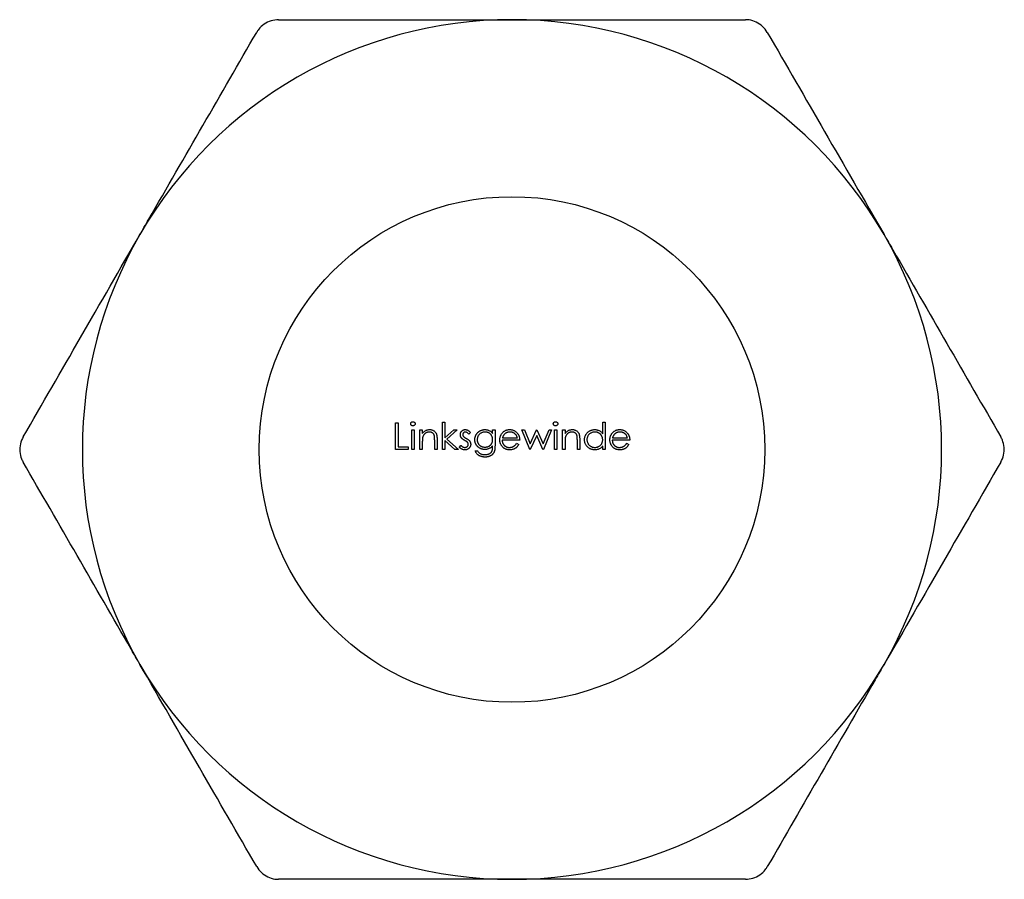
# Model space of a CAD drawing. Units: millimetres. Extents: x 60 to 3504, y 60 to 2460.
# Drawn here: x 1470 to 1490, y 1276 to 1293 of the extents above; entities that cross this region are included whole.
import ezdxf

# ---------------------------------------------------------------- set-up
doc = ezdxf.new("R2010")
doc.units = ezdxf.units.MM
doc.header["$LTSCALE"] = 12

msp = doc.modelspace()

# ---------------------------------------------------------------- linework, layer by layer
at = {"color": 7, "linetype": 'Continuous', "lineweight": 25}
for p, q in [((1477.661, 1285.087), (1477.709, 1285.087)), ((1477.661, 1284.558), (1477.661, 1285.087)), ((1477.709, 1285.087), (1477.709, 1284.612)), ((1477.98, 1284.945), (1478.027, 1284.945)), ((1477.98, 1284.558), (1477.98, 1284.945)), ((1478.027, 1284.945), (1478.027, 1284.558)), ((1478.143, 1284.945), (1478.19, 1284.945)), ((1478.143, 1284.558), (1478.143, 1284.945)), ((1478.19, 1284.945), (1478.19, 1284.875)), ((1478.591, 1285.101), (1478.638, 1285.101)), ((1478.591, 1284.558), (1478.591, 1285.101)), ((1478.638, 1285.101), (1478.638, 1284.787)), ((1478.638, 1284.787), (1478.814, 1284.945)), ((1478.882, 1284.945), (1478.678, 1284.761)), ((1478.814, 1284.945), (1478.882, 1284.945)), ((1479.581, 1284.945), (1479.629, 1284.945)), ((1479.581, 1284.877), (1479.581, 1284.945)), ((1479.629, 1284.945), (1479.629, 1284.638)), ((1480.158, 1284.945), (1480.209, 1284.945)), ((1480.318, 1284.558), (1480.158, 1284.945)), ((1480.209, 1284.945), (1480.324, 1284.667)), ((1480.324, 1284.667), (1480.45, 1284.945)), ((1480.45, 1284.945), (1480.458, 1284.945)), ((1480.458, 1284.945), (1480.582, 1284.667)), ((1480.582, 1284.667), (1480.698, 1284.945)), ((1480.748, 1284.945), (1480.586, 1284.558)), ((1480.698, 1284.945), (1480.748, 1284.945)), ((1480.802, 1284.945), (1480.85, 1284.945)), ((1480.802, 1284.558), (1480.802, 1284.945)), ((1480.85, 1284.945), (1480.85, 1284.558)), ((1480.965, 1284.945), (1481.013, 1284.945)), ((1480.965, 1284.558), (1480.965, 1284.945)), ((1481.013, 1284.945), (1481.013, 1284.875)), ((1481.759, 1285.101), (1481.806, 1285.101)), ((1481.759, 1284.87), (1481.759, 1285.101)), ((1481.806, 1285.101), (1481.806, 1284.558)), ((1478.435, 1284.558), (1478.435, 1284.74)), ((1478.482, 1284.755), (1478.482, 1284.558)), ((1478.638, 1284.736), (1478.638, 1284.558)), ((1478.834, 1284.558), (1478.638, 1284.736)), ((1478.678, 1284.761), (1478.903, 1284.558)), ((1479.14, 1284.896), (1479.108, 1284.863)), ((1480.117, 1284.741), (1479.771, 1284.741)), ((1479.776, 1284.789), (1480.07, 1284.789)), ((1480.453, 1284.836), (1480.327, 1284.558)), ((1480.576, 1284.558), (1480.453, 1284.836)), ((1481.257, 1284.558), (1481.257, 1284.74)), ((1481.304, 1284.755), (1481.304, 1284.558)), ((1482.295, 1284.741), (1481.949, 1284.741)), ((1481.954, 1284.789), (1482.247, 1284.789)), ((1477.912, 1284.558), (1477.661, 1284.558)), ((1477.709, 1284.612), (1477.912, 1284.612)), ((1477.912, 1284.612), (1477.912, 1284.558)), ((1478.027, 1284.558), (1477.98, 1284.558)), ((1478.19, 1284.558), (1478.143, 1284.558)), ((1478.19, 1284.698), (1478.19, 1284.558)), ((1478.482, 1284.558), (1478.435, 1284.558)), ((1478.638, 1284.558), (1478.591, 1284.558)), ((1478.903, 1284.558), (1478.834, 1284.558)), ((1478.923, 1284.604), (1478.954, 1284.639)), ((1479.581, 1284.612), (1479.581, 1284.632)), ((1480.054, 1284.68), (1480.097, 1284.658)), ((1480.327, 1284.558), (1480.318, 1284.558)), ((1480.586, 1284.558), (1480.576, 1284.558)), ((1480.85, 1284.558), (1480.802, 1284.558)), ((1481.013, 1284.558), (1480.965, 1284.558)), ((1481.013, 1284.698), (1481.013, 1284.558)), ((1481.304, 1284.558), (1481.257, 1284.558)), ((1481.759, 1284.558), (1481.759, 1284.625)), ((1481.806, 1284.558), (1481.759, 1284.558)), ((1482.232, 1284.68), (1482.274, 1284.658)), ((1479.235, 1284.531), (1479.283, 1284.531))]:
    msp.add_line(p, q, dxfattribs=at)
msp.add_circle((1479.964, 1284.558), 5, dxfattribs=at)
for start, end in [(90, 150), (30, 90), (150, 210), (330, 30), (210, 270), (270, 330)]:
    msp.add_arc((1479.964, 1284.558), 8.5, start, end, dxfattribs=at)
for points, knots in [([(1475.346, 1293.058), (1475.296, 1293.054), (1475.196, 1293.045), (1475.057, 1292.975), (1474.964, 1292.889), (1474.925, 1292.828), (1474.913, 1292.808)], [0, 0, 0, 0, 0.289424, 0.579407, 0.859655, 1, 1, 1, 1]), ([(1475.346, 1293.058), (1475.662, 1293.058), (1477.169, 1293.058), (1478.73, 1293.058), (1479.964, 1293.058)], [0, 0, 0, 0, 0.209926, 1, 1, 1, 1]), ([(1479.964, 1293.058), (1480.411, 1293.058), (1481.972, 1293.058), (1483.495, 1293.058), (1484.583, 1293.058)], [0, 0, 0, 0, 0.285796, 1, 1, 1, 1]), ([(1485.016, 1292.808), (1484.988, 1292.849), (1484.93, 1292.931), (1484.8, 1293.016), (1484.679, 1293.054), (1484.607, 1293.057), (1484.583, 1293.058)], [0, 0, 0, 0, 0.289424, 0.579407, 0.859655, 1, 1, 1, 1]), ([(1472.603, 1288.808), (1472.661, 1288.909), (1473.44, 1290.258), (1474.205, 1291.582), (1474.913, 1292.808)], [0, 0, 0, 0, 0.074705, 1, 1, 1, 1]), ([(1485.016, 1292.808), (1485.392, 1292.157), (1486.15, 1290.844), (1486.932, 1289.49), (1487.326, 1288.808)], [0, 0, 0, 0, 0.495799, 1, 1, 1, 1]), ([(1470.294, 1284.808), (1470.67, 1285.459), (1471.428, 1286.772), (1472.209, 1288.126), (1472.603, 1288.808)], [0, 0, 0, 0, 0.495799, 1, 1, 1, 1]), ([(1487.326, 1288.808), (1487.384, 1288.707), (1487.8, 1287.987), (1488.58, 1286.635), (1489.281, 1285.42), (1489.635, 1284.808)], [0, 0, 0, 0, 0.074573, 0.533469, 1, 1, 1, 1]), ([(1477.96, 1285.067), (1477.96, 1285.069), (1477.96, 1285.075), (1477.963, 1285.082), (1477.967, 1285.09), (1477.972, 1285.096), (1477.979, 1285.101), (1477.987, 1285.105), (1477.995, 1285.107), (1478.001, 1285.107), (1478.004, 1285.107)], [0, 0, 0, 0, 0.12329, 0.242149, 0.363437, 0.489745, 0.618115, 0.744894, 0.868932, 1, 1, 1, 1]), ([(1478.004, 1285.026), (1478.001, 1285.026), (1477.995, 1285.026), (1477.987, 1285.029), (1477.979, 1285.033), (1477.972, 1285.038), (1477.967, 1285.044), (1477.963, 1285.051), (1477.96, 1285.059), (1477.96, 1285.064), (1477.96, 1285.067)], [0, 0, 0, 0, 0.131867, 0.256661, 0.384213, 0.513365, 0.640443, 0.761085, 0.879146, 1, 1, 1, 1]), ([(1478.004, 1285.107), (1478.006, 1285.107), (1478.012, 1285.107), (1478.021, 1285.105), (1478.028, 1285.101), (1478.035, 1285.096), (1478.041, 1285.09), (1478.045, 1285.082), (1478.047, 1285.075), (1478.048, 1285.069), (1478.048, 1285.067)], [0, 0, 0, 0, 0.131899, 0.258284, 0.384341, 0.51198, 0.638632, 0.75923, 0.877412, 1, 1, 1, 1]), ([(1478.048, 1285.067), (1478.048, 1285.064), (1478.047, 1285.059), (1478.045, 1285.051), (1478.041, 1285.044), (1478.035, 1285.038), (1478.028, 1285.033), (1478.021, 1285.029), (1478.012, 1285.026), (1478.006, 1285.026), (1478.004, 1285.026)], [0, 0, 0, 0, 0.120162, 0.237546, 0.357497, 0.484917, 0.613329, 0.74015, 0.867301, 1, 1, 1, 1]), ([(1478.19, 1284.875), (1478.195, 1284.881), (1478.205, 1284.894), (1478.222, 1284.91), (1478.239, 1284.923), (1478.257, 1284.934), (1478.276, 1284.942), (1478.296, 1284.947), (1478.316, 1284.951), (1478.33, 1284.951), (1478.337, 1284.951)], [0, 0, 0, 0, 0.140976, 0.273569, 0.398988, 0.51993, 0.63811, 0.756589, 0.87686, 1, 1, 1, 1]), ([(1478.337, 1284.951), (1478.345, 1284.951), (1478.359, 1284.951), (1478.379, 1284.947), (1478.398, 1284.94), (1478.416, 1284.93), (1478.432, 1284.918), (1478.446, 1284.904), (1478.457, 1284.888), (1478.465, 1284.874), (1478.47, 1284.861), (1478.473, 1284.849), (1478.476, 1284.837), (1478.478, 1284.823), (1478.48, 1284.808), (1478.481, 1284.792), (1478.482, 1284.774), (1478.482, 1284.762), (1478.482, 1284.755)], [0, 0, 0, 0, 0.07724, 0.151178, 0.223488, 0.295543, 0.366976, 0.437131, 0.507044, 0.57856, 0.616614, 0.658756, 0.704491, 0.754803, 0.809332, 0.868274, 0.932073, 1, 1, 1, 1]), ([(1478.943, 1284.85), (1478.943, 1284.854), (1478.944, 1284.861), (1478.945, 1284.871), (1478.947, 1284.881), (1478.95, 1284.89), (1478.954, 1284.899), (1478.959, 1284.907), (1478.964, 1284.915), (1478.971, 1284.923), (1478.978, 1284.929), (1478.986, 1284.935), (1478.994, 1284.94), (1479.002, 1284.944), (1479.011, 1284.948), (1479.021, 1284.95), (1479.031, 1284.951), (1479.038, 1284.951), (1479.041, 1284.951)], [0, 0, 0, 0, 0.067978, 0.133044, 0.196507, 0.258613, 0.319728, 0.380873, 0.442636, 0.505079, 0.567881, 0.628814, 0.68891, 0.748765, 0.809386, 0.870884, 0.934037, 1, 1, 1, 1]), ([(1479.041, 1284.951), (1479.045, 1284.951), (1479.053, 1284.951), (1479.066, 1284.948), (1479.078, 1284.944), (1479.091, 1284.938), (1479.103, 1284.93), (1479.116, 1284.92), (1479.128, 1284.909), (1479.136, 1284.901), (1479.14, 1284.896)], [0, 0, 0, 0, 0.105714, 0.213412, 0.326127, 0.444452, 0.569061, 0.702712, 0.846318, 1, 1, 1, 1]), ([(1479.228, 1284.753), (1479.228, 1284.757), (1479.229, 1284.766), (1479.23, 1284.779), (1479.232, 1284.792), (1479.235, 1284.804), (1479.239, 1284.816), (1479.243, 1284.828), (1479.249, 1284.84), (1479.255, 1284.852), (1479.262, 1284.863), (1479.269, 1284.874), (1479.278, 1284.884), (1479.287, 1284.893), (1479.296, 1284.902), (1479.306, 1284.91), (1479.317, 1284.918), (1479.329, 1284.925), (1479.34, 1284.931), (1479.352, 1284.937), (1479.365, 1284.941), (1479.377, 1284.945), (1479.39, 1284.948), (1479.402, 1284.95), (1479.415, 1284.951), (1479.424, 1284.951), (1479.428, 1284.951)], [0, 0, 0, 0, 0.042034, 0.083905, 0.125069, 0.166158, 0.20721, 0.248491, 0.289878, 0.33217, 0.374476, 0.416225, 0.45761, 0.499073, 0.540553, 0.582249, 0.62455, 0.667433, 0.710323, 0.752467, 0.794065, 0.835216, 0.876228, 0.917446, 0.958643, 1, 1, 1, 1]), ([(1479.428, 1284.951), (1479.435, 1284.951), (1479.449, 1284.951), (1479.47, 1284.948), (1479.49, 1284.943), (1479.509, 1284.935), (1479.528, 1284.925), (1479.546, 1284.912), (1479.564, 1284.896), (1479.575, 1284.884), (1479.581, 1284.877)], [0, 0, 0, 0, 0.120911, 0.238762, 0.354755, 0.470359, 0.589144, 0.716329, 0.852445, 1, 1, 1, 1]), ([(1479.768, 1284.879), (1479.773, 1284.885), (1479.782, 1284.896), (1479.798, 1284.911), (1479.816, 1284.924), (1479.834, 1284.934), (1479.854, 1284.942), (1479.874, 1284.947), (1479.896, 1284.951), (1479.911, 1284.951), (1479.919, 1284.951)], [0, 0, 0, 0, 0.128835, 0.253589, 0.374643, 0.49534, 0.616325, 0.739759, 0.866842, 1, 1, 1, 1]), ([(1479.919, 1284.951), (1479.927, 1284.951), (1479.943, 1284.951), (1479.965, 1284.947), (1479.987, 1284.941), (1480.007, 1284.933), (1480.026, 1284.922), (1480.044, 1284.909), (1480.06, 1284.893), (1480.07, 1284.881), (1480.075, 1284.875)], [0, 0, 0, 0, 0.13204, 0.259033, 0.38188, 0.502258, 0.622752, 0.744743, 0.870109, 1, 1, 1, 1]), ([(1480.782, 1285.067), (1480.782, 1285.069), (1480.782, 1285.075), (1480.785, 1285.082), (1480.789, 1285.09), (1480.795, 1285.096), (1480.801, 1285.101), (1480.809, 1285.105), (1480.817, 1285.107), (1480.823, 1285.107), (1480.826, 1285.107)], [0, 0, 0, 0, 0.1232899, 0.2421491, 0.3634375, 0.4897454, 0.6181148, 0.7448938, 0.8689323, 1, 1, 1, 1]), ([(1480.826, 1285.026), (1480.823, 1285.026), (1480.817, 1285.026), (1480.809, 1285.029), (1480.801, 1285.033), (1480.795, 1285.038), (1480.789, 1285.044), (1480.785, 1285.051), (1480.782, 1285.059), (1480.782, 1285.064), (1480.782, 1285.067)], [0, 0, 0, 0, 0.131867, 0.256661, 0.384213, 0.513365, 0.640443, 0.761085, 0.879146, 1, 1, 1, 1]), ([(1480.826, 1285.107), (1480.829, 1285.107), (1480.834, 1285.107), (1480.843, 1285.105), (1480.85, 1285.101), (1480.857, 1285.096), (1480.863, 1285.09), (1480.867, 1285.082), (1480.87, 1285.075), (1480.87, 1285.069), (1480.87, 1285.067)], [0, 0, 0, 0, 0.131899, 0.258284, 0.384341, 0.51198, 0.638632, 0.75923, 0.877412, 1, 1, 1, 1]), ([(1480.87, 1285.067), (1480.87, 1285.064), (1480.87, 1285.059), (1480.867, 1285.051), (1480.863, 1285.044), (1480.857, 1285.038), (1480.85, 1285.033), (1480.843, 1285.029), (1480.834, 1285.026), (1480.829, 1285.026), (1480.826, 1285.026)], [0, 0, 0, 0, 0.120162, 0.237546, 0.357497, 0.484917, 0.613329, 0.74015, 0.867301, 1, 1, 1, 1]), ([(1481.013, 1284.875), (1481.018, 1284.881), (1481.027, 1284.894), (1481.044, 1284.91), (1481.061, 1284.923), (1481.079, 1284.934), (1481.098, 1284.942), (1481.118, 1284.947), (1481.139, 1284.951), (1481.153, 1284.951), (1481.16, 1284.951)], [0, 0, 0, 0, 0.140976, 0.273569, 0.398988, 0.51993, 0.63811, 0.756589, 0.87686, 1, 1, 1, 1]), ([(1481.16, 1284.951), (1481.167, 1284.951), (1481.181, 1284.951), (1481.201, 1284.947), (1481.22, 1284.94), (1481.238, 1284.93), (1481.254, 1284.918), (1481.268, 1284.904), (1481.279, 1284.888), (1481.287, 1284.874), (1481.292, 1284.861), (1481.295, 1284.849), (1481.298, 1284.837), (1481.3, 1284.823), (1481.302, 1284.808), (1481.303, 1284.792), (1481.304, 1284.774), (1481.304, 1284.762), (1481.304, 1284.755)], [0, 0, 0, 0, 0.07724, 0.151178, 0.223488, 0.295543, 0.366976, 0.437131, 0.507044, 0.57856, 0.616614, 0.658756, 0.704491, 0.754803, 0.809332, 0.868274, 0.932073, 1, 1, 1, 1]), ([(1481.399, 1284.752), (1481.399, 1284.759), (1481.4, 1284.772), (1481.403, 1284.792), (1481.407, 1284.811), (1481.414, 1284.829), (1481.422, 1284.846), (1481.433, 1284.863), (1481.445, 1284.878), (1481.459, 1284.893), (1481.474, 1284.907), (1481.49, 1284.919), (1481.507, 1284.929), (1481.524, 1284.937), (1481.543, 1284.944), (1481.562, 1284.948), (1481.582, 1284.951), (1481.595, 1284.951), (1481.602, 1284.951)], [0, 0, 0, 0, 0.063775, 0.126079, 0.186904, 0.247574, 0.308003, 0.369132, 0.432033, 0.496791, 0.561611, 0.624914, 0.686726, 0.748079, 0.809582, 0.871631, 0.934886, 1, 1, 1, 1]), ([(1481.602, 1284.951), (1481.61, 1284.951), (1481.626, 1284.951), (1481.648, 1284.947), (1481.67, 1284.94), (1481.69, 1284.931), (1481.709, 1284.92), (1481.727, 1284.906), (1481.744, 1284.889), (1481.754, 1284.876), (1481.759, 1284.87)], [0, 0, 0, 0, 0.128884, 0.252985, 0.37421, 0.494102, 0.614753, 0.738511, 0.866243, 1, 1, 1, 1]), ([(1481.946, 1284.879), (1481.951, 1284.885), (1481.96, 1284.896), (1481.976, 1284.911), (1481.993, 1284.924), (1482.012, 1284.934), (1482.031, 1284.942), (1482.052, 1284.947), (1482.074, 1284.951), (1482.089, 1284.951), (1482.097, 1284.951)], [0, 0, 0, 0, 0.128835, 0.253589, 0.374643, 0.49534, 0.616325, 0.739759, 0.866842, 1, 1, 1, 1]), ([(1482.097, 1284.951), (1482.105, 1284.951), (1482.12, 1284.951), (1482.143, 1284.947), (1482.165, 1284.941), (1482.185, 1284.933), (1482.204, 1284.922), (1482.221, 1284.909), (1482.238, 1284.893), (1482.248, 1284.881), (1482.253, 1284.875)], [0, 0, 0, 0, 0.13204, 0.259033, 0.38188, 0.502258, 0.622752, 0.744743, 0.870109, 1, 1, 1, 1]), ([(1470.294, 1284.808), (1470.272, 1284.763), (1470.23, 1284.672), (1470.221, 1284.516), (1470.249, 1284.393), (1470.283, 1284.329), (1470.294, 1284.308)], [0, 0, 0, 0, 0.289424, 0.579407, 0.859655, 1, 1, 1, 1]), ([(1478.198, 1284.802), (1478.197, 1284.799), (1478.196, 1284.793), (1478.194, 1284.784), (1478.193, 1284.773), (1478.192, 1284.761), (1478.191, 1284.747), (1478.191, 1284.732), (1478.19, 1284.715), (1478.19, 1284.704), (1478.19, 1284.698)], [0, 0, 0, 0, 0.076995, 0.167615, 0.271052, 0.38946, 0.520843, 0.666399, 0.826094, 1, 1, 1, 1]), ([(1478.329, 1284.904), (1478.325, 1284.904), (1478.318, 1284.904), (1478.307, 1284.902), (1478.296, 1284.9), (1478.285, 1284.897), (1478.275, 1284.892), (1478.265, 1284.888), (1478.255, 1284.881), (1478.246, 1284.875), (1478.237, 1284.867), (1478.229, 1284.859), (1478.222, 1284.851), (1478.215, 1284.842), (1478.21, 1284.832), (1478.205, 1284.822), (1478.201, 1284.812), (1478.199, 1284.805), (1478.198, 1284.802)], [0, 0, 0, 0, 0.0639861, 0.1266269, 0.1889844, 0.2502302, 0.3123512, 0.3745736, 0.4381475, 0.5029204, 0.5679741, 0.6307713, 0.6929346, 0.7543975, 0.8152184, 0.8761169, 0.9380146, 1, 1, 1, 1]), ([(1478.429, 1284.828), (1478.427, 1284.834), (1478.424, 1284.845), (1478.417, 1284.861), (1478.407, 1284.874), (1478.395, 1284.885), (1478.381, 1284.894), (1478.366, 1284.9), (1478.348, 1284.903), (1478.336, 1284.904), (1478.329, 1284.904)], [0, 0, 0, 0, 0.13552, 0.260833, 0.378476, 0.493178, 0.609281, 0.729981, 0.859261, 1, 1, 1, 1]), ([(1478.435, 1284.74), (1478.434, 1284.745), (1478.434, 1284.755), (1478.434, 1284.77), (1478.434, 1284.783), (1478.433, 1284.794), (1478.432, 1284.805), (1478.431, 1284.814), (1478.43, 1284.821), (1478.429, 1284.826), (1478.429, 1284.828)], [0, 0, 0, 0, 0.17885, 0.34211, 0.489826, 0.623254, 0.74008, 0.841483, 0.928908, 1, 1, 1, 1]), ([(1478.961, 1284.79), (1478.958, 1284.795), (1478.953, 1284.804), (1478.947, 1284.818), (1478.944, 1284.834), (1478.944, 1284.845), (1478.943, 1284.85)], [0, 0, 0, 0, 0.246252, 0.492591, 0.74057, 1, 1, 1, 1]), ([(1479.028, 1284.738), (1479.024, 1284.74), (1479.016, 1284.744), (1479.005, 1284.751), (1478.996, 1284.757), (1478.987, 1284.764), (1478.979, 1284.771), (1478.972, 1284.777), (1478.966, 1284.784), (1478.963, 1284.788), (1478.961, 1284.79)], [0, 0, 0, 0, 0.157762, 0.30595, 0.443775, 0.572824, 0.692154, 0.802296, 0.905564, 1, 1, 1, 1]), ([(1479.041, 1284.904), (1479.038, 1284.904), (1479.031, 1284.903), (1479.022, 1284.9), (1479.013, 1284.895), (1479.005, 1284.888), (1478.999, 1284.88), (1478.994, 1284.872), (1478.991, 1284.862), (1478.991, 1284.855), (1478.991, 1284.852)], [0, 0, 0, 0, 0.124958, 0.245901, 0.369166, 0.498511, 0.628504, 0.751028, 0.873724, 1, 1, 1, 1]), ([(1478.991, 1284.852), (1478.991, 1284.849), (1478.991, 1284.843), (1478.994, 1284.834), (1478.998, 1284.825), (1479.002, 1284.82), (1479.004, 1284.817)], [0, 0, 0, 0, 0.24004, 0.479403, 0.731757, 1, 1, 1, 1]), ([(1479.004, 1284.817), (1479.005, 1284.815), (1479.008, 1284.812), (1479.013, 1284.808), (1479.018, 1284.803), (1479.025, 1284.798), (1479.032, 1284.793), (1479.04, 1284.788), (1479.049, 1284.782), (1479.056, 1284.779), (1479.059, 1284.777)], [0, 0, 0, 0, 0.083425, 0.17756, 0.283982, 0.402217, 0.533568, 0.676121, 0.831649, 1, 1, 1, 1]), ([(1479.086, 1284.698), (1479.085, 1284.699), (1479.082, 1284.702), (1479.078, 1284.706), (1479.072, 1284.711), (1479.065, 1284.716), (1479.057, 1284.721), (1479.048, 1284.726), (1479.038, 1284.732), (1479.031, 1284.736), (1479.028, 1284.738)], [0, 0, 0, 0, 0.076875, 0.167462, 0.27227, 0.389551, 0.520801, 0.666263, 0.825545, 1, 1, 1, 1]), ([(1479.108, 1284.863), (1479.105, 1284.866), (1479.1, 1284.873), (1479.091, 1284.881), (1479.083, 1284.888), (1479.074, 1284.894), (1479.066, 1284.898), (1479.058, 1284.902), (1479.049, 1284.904), (1479.044, 1284.904), (1479.041, 1284.904)], [0, 0, 0, 0, 0.158223, 0.305036, 0.441309, 0.565963, 0.683525, 0.793334, 0.898518, 1, 1, 1, 1]), ([(1479.059, 1284.777), (1479.063, 1284.775), (1479.071, 1284.77), (1479.083, 1284.763), (1479.093, 1284.756), (1479.102, 1284.75), (1479.11, 1284.743), (1479.118, 1284.736), (1479.124, 1284.73), (1479.127, 1284.725), (1479.129, 1284.723)], [0, 0, 0, 0, 0.1589891, 0.3071146, 0.4462132, 0.5748761, 0.6941521, 0.8045812, 0.9065933, 1, 1, 1, 1]), ([(1479.426, 1284.558), (1479.422, 1284.558), (1479.413, 1284.558), (1479.4, 1284.56), (1479.387, 1284.562), (1479.375, 1284.564), (1479.362, 1284.568), (1479.35, 1284.573), (1479.338, 1284.578), (1479.326, 1284.584), (1479.315, 1284.591), (1479.304, 1284.598), (1479.294, 1284.606), (1479.285, 1284.615), (1479.276, 1284.624), (1479.268, 1284.634), (1479.26, 1284.644), (1479.254, 1284.655), (1479.248, 1284.666), (1479.243, 1284.678), (1479.238, 1284.689), (1479.234, 1284.702), (1479.232, 1284.714), (1479.23, 1284.727), (1479.229, 1284.739), (1479.228, 1284.748), (1479.228, 1284.753)], [0, 0, 0, 0, 0.042865, 0.085222, 0.127202, 0.169025, 0.210882, 0.252963, 0.295628, 0.338553, 0.381463, 0.423582, 0.465066, 0.506312, 0.54704, 0.587676, 0.628675, 0.669946, 0.711036, 0.751996, 0.792673, 0.833446, 0.874191, 0.915494, 0.957478, 1, 1, 1, 1]), ([(1479.432, 1284.904), (1479.425, 1284.904), (1479.411, 1284.903), (1479.391, 1284.899), (1479.371, 1284.893), (1479.353, 1284.884), (1479.336, 1284.873), (1479.321, 1284.86), (1479.307, 1284.845), (1479.296, 1284.828), (1479.287, 1284.81), (1479.281, 1284.791), (1479.276, 1284.771), (1479.276, 1284.757), (1479.276, 1284.751)], [0, 0, 0, 0, 0.0855189, 0.1693093, 0.2522179, 0.3367565, 0.4205955, 0.5027411, 0.5848036, 0.6682685, 0.7518231, 0.8336286, 0.9162198, 1, 1, 1, 1]), ([(1479.276, 1284.751), (1479.276, 1284.746), (1479.276, 1284.735), (1479.278, 1284.721), (1479.282, 1284.707), (1479.286, 1284.693), (1479.292, 1284.68), (1479.3, 1284.668), (1479.308, 1284.657), (1479.318, 1284.646), (1479.329, 1284.637), (1479.341, 1284.628), (1479.354, 1284.621), (1479.367, 1284.615), (1479.382, 1284.611), (1479.397, 1284.608), (1479.413, 1284.606), (1479.423, 1284.606), (1479.429, 1284.605)], [0, 0, 0, 0, 0.064983, 0.127803, 0.189056, 0.248395, 0.307691, 0.366977, 0.42734, 0.488795, 0.550674, 0.612045, 0.673369, 0.73493, 0.79781, 0.862892, 0.930095, 1, 1, 1, 1]), ([(1479.429, 1284.605), (1479.435, 1284.606), (1479.445, 1284.606), (1479.461, 1284.608), (1479.477, 1284.611), (1479.491, 1284.615), (1479.504, 1284.621), (1479.517, 1284.628), (1479.529, 1284.637), (1479.539, 1284.646), (1479.549, 1284.657), (1479.558, 1284.668), (1479.565, 1284.68), (1479.571, 1284.693), (1479.576, 1284.707), (1479.579, 1284.722), (1479.581, 1284.737), (1479.581, 1284.748), (1479.581, 1284.753)], [0, 0, 0, 0, 0.070121, 0.137122, 0.201487, 0.263765, 0.32456, 0.384739, 0.444905, 0.505232, 0.565494, 0.6251, 0.68435, 0.743883, 0.804608, 0.867239, 0.932094, 1, 1, 1, 1]), ([(1479.581, 1284.753), (1479.581, 1284.76), (1479.58, 1284.774), (1479.577, 1284.794), (1479.571, 1284.813), (1479.562, 1284.831), (1479.552, 1284.847), (1479.539, 1284.861), (1479.524, 1284.874), (1479.508, 1284.885), (1479.49, 1284.893), (1479.471, 1284.9), (1479.452, 1284.903), (1479.438, 1284.904), (1479.432, 1284.904)], [0, 0, 0, 0, 0.089243, 0.174349, 0.257613, 0.339527, 0.420997, 0.501579, 0.582542, 0.666133, 0.750049, 0.832743, 0.915647, 1, 1, 1, 1]), ([(1479.724, 1284.75), (1479.724, 1284.756), (1479.724, 1284.768), (1479.726, 1284.785), (1479.73, 1284.802), (1479.734, 1284.819), (1479.741, 1284.835), (1479.748, 1284.85), (1479.757, 1284.865), (1479.765, 1284.875), (1479.768, 1284.879)], [0, 0, 0, 0, 0.128045, 0.253768, 0.377428, 0.500551, 0.623296, 0.746578, 0.872348, 1, 1, 1, 1]), ([(1479.918, 1284.551), (1479.911, 1284.551), (1479.896, 1284.552), (1479.875, 1284.555), (1479.855, 1284.559), (1479.837, 1284.566), (1479.819, 1284.575), (1479.803, 1284.585), (1479.788, 1284.598), (1479.775, 1284.612), (1479.763, 1284.627), (1479.752, 1284.643), (1479.743, 1284.66), (1479.736, 1284.677), (1479.73, 1284.695), (1479.726, 1284.713), (1479.724, 1284.731), (1479.724, 1284.744), (1479.724, 1284.75)], [0, 0, 0, 0, 0.071579, 0.139629, 0.204797, 0.268135, 0.329814, 0.391301, 0.453434, 0.516552, 0.579631, 0.641119, 0.701294, 0.76081, 0.819932, 0.87892, 0.938983, 1, 1, 1, 1]), ([(1479.771, 1284.741), (1479.771, 1284.736), (1479.772, 1284.726), (1479.774, 1284.711), (1479.777, 1284.697), (1479.782, 1284.684), (1479.788, 1284.672), (1479.795, 1284.66), (1479.803, 1284.649), (1479.812, 1284.638), (1479.823, 1284.629), (1479.834, 1284.621), (1479.845, 1284.614), (1479.858, 1284.608), (1479.87, 1284.604), (1479.884, 1284.601), (1479.898, 1284.599), (1479.907, 1284.599), (1479.912, 1284.599)], [0, 0, 0, 0, 0.0683846, 0.1344756, 0.1983911, 0.2607535, 0.3218292, 0.3830372, 0.4446531, 0.507398, 0.5698252, 0.6307776, 0.6909287, 0.7509451, 0.8110495, 0.8723309, 0.9350041, 1, 1, 1, 1]), ([(1479.822, 1284.868), (1479.819, 1284.865), (1479.814, 1284.861), (1479.808, 1284.853), (1479.801, 1284.844), (1479.795, 1284.835), (1479.79, 1284.824), (1479.784, 1284.813), (1479.78, 1284.801), (1479.777, 1284.793), (1479.776, 1284.789)], [0, 0, 0, 0, 0.109984, 0.22258, 0.3385, 0.458709, 0.585535, 0.717518, 0.854667, 1, 1, 1, 1]), ([(1479.922, 1284.904), (1479.917, 1284.904), (1479.908, 1284.904), (1479.894, 1284.902), (1479.88, 1284.899), (1479.868, 1284.895), (1479.855, 1284.89), (1479.844, 1284.884), (1479.832, 1284.876), (1479.826, 1284.871), (1479.822, 1284.868)], [0, 0, 0, 0, 0.131092, 0.259141, 0.384162, 0.505992, 0.629098, 0.750669, 0.874039, 1, 1, 1, 1]), ([(1480.07, 1284.789), (1480.068, 1284.795), (1480.064, 1284.807), (1480.057, 1284.824), (1480.05, 1284.839), (1480.04, 1284.852), (1480.03, 1284.863), (1480.017, 1284.873), (1480.004, 1284.882), (1479.989, 1284.89), (1479.973, 1284.896), (1479.956, 1284.901), (1479.939, 1284.904), (1479.927, 1284.904), (1479.922, 1284.904)], [0, 0, 0, 0, 0.09624, 0.185231, 0.267501, 0.3444, 0.419595, 0.496891, 0.576638, 0.660268, 0.745387, 0.83004, 0.914474, 1, 1, 1, 1]), ([(1480.075, 1284.875), (1480.078, 1284.871), (1480.085, 1284.862), (1480.093, 1284.847), (1480.101, 1284.831), (1480.106, 1284.815), (1480.111, 1284.798), (1480.114, 1284.78), (1480.116, 1284.761), (1480.117, 1284.748), (1480.117, 1284.741)], [0, 0, 0, 0, 0.118522, 0.236255, 0.356174, 0.47725, 0.60154, 0.729618, 0.862158, 1, 1, 1, 1]), ([(1481.02, 1284.802), (1481.019, 1284.799), (1481.018, 1284.793), (1481.017, 1284.784), (1481.015, 1284.773), (1481.014, 1284.761), (1481.014, 1284.747), (1481.013, 1284.732), (1481.013, 1284.715), (1481.013, 1284.704), (1481.013, 1284.698)], [0, 0, 0, 0, 0.076995, 0.167615, 0.271052, 0.38946, 0.520843, 0.666399, 0.826094, 1, 1, 1, 1]), ([(1481.151, 1284.904), (1481.148, 1284.904), (1481.14, 1284.904), (1481.129, 1284.902), (1481.118, 1284.9), (1481.107, 1284.897), (1481.097, 1284.892), (1481.087, 1284.888), (1481.077, 1284.881), (1481.068, 1284.875), (1481.059, 1284.867), (1481.051, 1284.859), (1481.044, 1284.851), (1481.038, 1284.842), (1481.032, 1284.832), (1481.027, 1284.822), (1481.023, 1284.812), (1481.021, 1284.805), (1481.02, 1284.802)], [0, 0, 0, 0, 0.0639861, 0.1266269, 0.1889844, 0.2502302, 0.3123512, 0.3745736, 0.4381475, 0.5029204, 0.5679741, 0.6307713, 0.6929346, 0.7543975, 0.8152184, 0.8761169, 0.9380146, 1, 1, 1, 1]), ([(1481.251, 1284.828), (1481.25, 1284.834), (1481.246, 1284.845), (1481.239, 1284.861), (1481.229, 1284.874), (1481.217, 1284.885), (1481.204, 1284.894), (1481.188, 1284.9), (1481.17, 1284.903), (1481.158, 1284.904), (1481.151, 1284.904)], [0, 0, 0, 0, 0.13552, 0.260833, 0.378476, 0.493178, 0.609281, 0.729981, 0.859261, 1, 1, 1, 1]), ([(1481.257, 1284.74), (1481.257, 1284.745), (1481.257, 1284.755), (1481.256, 1284.77), (1481.256, 1284.783), (1481.255, 1284.794), (1481.255, 1284.805), (1481.254, 1284.814), (1481.253, 1284.821), (1481.252, 1284.826), (1481.251, 1284.828)], [0, 0, 0, 0, 0.17885, 0.34211, 0.489826, 0.623254, 0.74008, 0.841483, 0.928908, 1, 1, 1, 1]), ([(1481.601, 1284.551), (1481.594, 1284.551), (1481.581, 1284.552), (1481.561, 1284.555), (1481.542, 1284.559), (1481.523, 1284.565), (1481.506, 1284.574), (1481.489, 1284.584), (1481.473, 1284.596), (1481.458, 1284.61), (1481.444, 1284.624), (1481.432, 1284.64), (1481.422, 1284.657), (1481.414, 1284.675), (1481.407, 1284.693), (1481.403, 1284.712), (1481.4, 1284.732), (1481.399, 1284.746), (1481.399, 1284.752)], [0, 0, 0, 0, 0.06462, 0.127433, 0.189004, 0.24993, 0.310668, 0.372329, 0.434939, 0.499576, 0.564191, 0.626735, 0.688109, 0.749294, 0.810331, 0.871901, 0.935046, 1, 1, 1, 1]), ([(1481.603, 1284.904), (1481.596, 1284.904), (1481.582, 1284.903), (1481.562, 1284.899), (1481.543, 1284.893), (1481.525, 1284.884), (1481.508, 1284.874), (1481.492, 1284.86), (1481.479, 1284.845), (1481.467, 1284.828), (1481.458, 1284.81), (1481.452, 1284.791), (1481.447, 1284.772), (1481.447, 1284.758), (1481.447, 1284.752)], [0, 0, 0, 0, 0.085921, 0.169593, 0.252476, 0.336244, 0.419505, 0.502036, 0.584775, 0.669846, 0.754185, 0.836658, 0.91801, 1, 1, 1, 1]), ([(1481.447, 1284.752), (1481.447, 1284.745), (1481.448, 1284.732), (1481.452, 1284.713), (1481.458, 1284.694), (1481.468, 1284.675), (1481.479, 1284.658), (1481.493, 1284.643), (1481.508, 1284.63), (1481.525, 1284.619), (1481.543, 1284.61), (1481.563, 1284.603), (1481.582, 1284.599), (1481.596, 1284.599), (1481.603, 1284.599)], [0, 0, 0, 0, 0.081589, 0.162859, 0.245484, 0.330807, 0.416493, 0.499893, 0.583048, 0.667158, 0.751312, 0.833785, 0.916256, 1, 1, 1, 1]), ([(1481.759, 1284.75), (1481.759, 1284.756), (1481.758, 1284.766), (1481.756, 1284.782), (1481.753, 1284.797), (1481.748, 1284.811), (1481.741, 1284.824), (1481.734, 1284.837), (1481.724, 1284.849), (1481.714, 1284.86), (1481.702, 1284.87), (1481.69, 1284.879), (1481.677, 1284.887), (1481.664, 1284.893), (1481.649, 1284.898), (1481.634, 1284.901), (1481.619, 1284.904), (1481.608, 1284.904), (1481.603, 1284.904)], [0, 0, 0, 0, 0.065634, 0.129188, 0.191219, 0.251913, 0.312507, 0.373494, 0.435152, 0.498741, 0.562095, 0.624187, 0.685476, 0.746097, 0.807612, 0.869967, 0.933951, 1, 1, 1, 1]), ([(1481.603, 1284.599), (1481.609, 1284.599), (1481.623, 1284.599), (1481.643, 1284.603), (1481.663, 1284.61), (1481.682, 1284.618), (1481.699, 1284.629), (1481.715, 1284.642), (1481.728, 1284.657), (1481.739, 1284.673), (1481.748, 1284.691), (1481.754, 1284.71), (1481.758, 1284.73), (1481.759, 1284.743), (1481.759, 1284.75)], [0, 0, 0, 0, 0.0848024, 0.1686635, 0.2525519, 0.3382397, 0.4231027, 0.5055561, 0.5861757, 0.6671357, 0.7484992, 0.8304524, 0.9134557, 1, 1, 1, 1]), ([(1481.901, 1284.75), (1481.901, 1284.756), (1481.902, 1284.768), (1481.904, 1284.785), (1481.907, 1284.802), (1481.912, 1284.819), (1481.918, 1284.835), (1481.926, 1284.85), (1481.935, 1284.865), (1481.942, 1284.875), (1481.946, 1284.879)], [0, 0, 0, 0, 0.128045, 0.253768, 0.377428, 0.500551, 0.623296, 0.746578, 0.872348, 1, 1, 1, 1]), ([(1482.096, 1284.551), (1482.088, 1284.551), (1482.074, 1284.552), (1482.053, 1284.555), (1482.033, 1284.559), (1482.014, 1284.566), (1481.997, 1284.575), (1481.981, 1284.585), (1481.966, 1284.598), (1481.953, 1284.612), (1481.941, 1284.627), (1481.93, 1284.643), (1481.921, 1284.66), (1481.914, 1284.677), (1481.908, 1284.695), (1481.904, 1284.713), (1481.902, 1284.731), (1481.901, 1284.744), (1481.901, 1284.75)], [0, 0, 0, 0, 0.071579, 0.139629, 0.204797, 0.268135, 0.329814, 0.391301, 0.453434, 0.516552, 0.579631, 0.641119, 0.701294, 0.76081, 0.819932, 0.87892, 0.938983, 1, 1, 1, 1]), ([(1481.949, 1284.741), (1481.949, 1284.736), (1481.949, 1284.726), (1481.952, 1284.711), (1481.955, 1284.697), (1481.96, 1284.684), (1481.965, 1284.672), (1481.972, 1284.66), (1481.981, 1284.649), (1481.99, 1284.638), (1482, 1284.629), (1482.011, 1284.621), (1482.023, 1284.614), (1482.035, 1284.608), (1482.048, 1284.604), (1482.061, 1284.601), (1482.075, 1284.599), (1482.085, 1284.599), (1482.09, 1284.599)], [0, 0, 0, 0, 0.068385, 0.134476, 0.198391, 0.260753, 0.321829, 0.383037, 0.444653, 0.507398, 0.569825, 0.630778, 0.690929, 0.750945, 0.811049, 0.872331, 0.935004, 1, 1, 1, 1]), ([(1482, 1284.868), (1481.997, 1284.865), (1481.992, 1284.861), (1481.985, 1284.853), (1481.979, 1284.844), (1481.973, 1284.835), (1481.967, 1284.824), (1481.962, 1284.813), (1481.958, 1284.801), (1481.955, 1284.793), (1481.954, 1284.789)], [0, 0, 0, 0, 0.109984, 0.22258, 0.3385, 0.458709, 0.585535, 0.717518, 0.854667, 1, 1, 1, 1]), ([(1482.099, 1284.904), (1482.095, 1284.904), (1482.085, 1284.904), (1482.071, 1284.902), (1482.058, 1284.899), (1482.045, 1284.895), (1482.033, 1284.89), (1482.021, 1284.884), (1482.01, 1284.876), (1482.003, 1284.871), (1482, 1284.868)], [0, 0, 0, 0, 0.131092, 0.2591413, 0.3841618, 0.505992, 0.6290981, 0.7506691, 0.8740389, 1, 1, 1, 1]), ([(1482.247, 1284.789), (1482.245, 1284.795), (1482.242, 1284.807), (1482.235, 1284.824), (1482.227, 1284.839), (1482.218, 1284.852), (1482.207, 1284.863), (1482.195, 1284.873), (1482.182, 1284.882), (1482.166, 1284.89), (1482.15, 1284.896), (1482.134, 1284.901), (1482.117, 1284.904), (1482.105, 1284.904), (1482.099, 1284.904)], [0, 0, 0, 0, 0.0962401, 0.1852313, 0.2675005, 0.3444004, 0.4195949, 0.4968906, 0.5766379, 0.6602679, 0.7453866, 0.8300403, 0.9144742, 1, 1, 1, 1]), ([(1482.253, 1284.875), (1482.256, 1284.871), (1482.263, 1284.862), (1482.271, 1284.847), (1482.278, 1284.831), (1482.284, 1284.815), (1482.289, 1284.798), (1482.292, 1284.78), (1482.294, 1284.761), (1482.295, 1284.748), (1482.295, 1284.741)], [0, 0, 0, 0, 0.118522, 0.236255, 0.356174, 0.47725, 0.60154, 0.729618, 0.862158, 1, 1, 1, 1]), ([(1489.635, 1284.308), (1489.656, 1284.353), (1489.699, 1284.444), (1489.707, 1284.599), (1489.679, 1284.723), (1489.646, 1284.787), (1489.635, 1284.808)], [0, 0, 0, 0, 0.289424, 0.579407, 0.859655, 1, 1, 1, 1]), ([(1479.034, 1284.551), (1479.028, 1284.551), (1479.018, 1284.552), (1479.002, 1284.554), (1478.987, 1284.559), (1478.972, 1284.565), (1478.958, 1284.572), (1478.945, 1284.581), (1478.933, 1284.592), (1478.926, 1284.6), (1478.923, 1284.604)], [0, 0, 0, 0, 0.126743, 0.251724, 0.377219, 0.504694, 0.631458, 0.755401, 0.877701, 1, 1, 1, 1]), ([(1478.954, 1284.639), (1478.957, 1284.636), (1478.963, 1284.63), (1478.973, 1284.622), (1478.982, 1284.615), (1478.991, 1284.609), (1479.001, 1284.604), (1479.011, 1284.601), (1479.021, 1284.599), (1479.028, 1284.599), (1479.031, 1284.599)], [0, 0, 0, 0, 0.147476, 0.285904, 0.417172, 0.540501, 0.659238, 0.775006, 0.887229, 1, 1, 1, 1]), ([(1479.031, 1284.599), (1479.036, 1284.599), (1479.045, 1284.599), (1479.057, 1284.603), (1479.069, 1284.609), (1479.08, 1284.617), (1479.088, 1284.626), (1479.095, 1284.637), (1479.099, 1284.649), (1479.099, 1284.657), (1479.099, 1284.661)], [0, 0, 0, 0, 0.134042, 0.261896, 0.387836, 0.517686, 0.644509, 0.764718, 0.880291, 1, 1, 1, 1]), ([(1479.147, 1284.663), (1479.147, 1284.659), (1479.147, 1284.652), (1479.145, 1284.64), (1479.142, 1284.63), (1479.139, 1284.62), (1479.134, 1284.61), (1479.129, 1284.601), (1479.122, 1284.592), (1479.115, 1284.583), (1479.106, 1284.576), (1479.097, 1284.569), (1479.088, 1284.564), (1479.078, 1284.559), (1479.068, 1284.556), (1479.057, 1284.553), (1479.045, 1284.551), (1479.038, 1284.551), (1479.034, 1284.551)], [0, 0, 0, 0, 0.064548, 0.127199, 0.188597, 0.24864, 0.309525, 0.370037, 0.431889, 0.495704, 0.559519, 0.621372, 0.682397, 0.743568, 0.805498, 0.86864, 0.933066, 1, 1, 1, 1]), ([(1479.099, 1284.661), (1479.099, 1284.664), (1479.099, 1284.671), (1479.096, 1284.681), (1479.092, 1284.69), (1479.088, 1284.695), (1479.086, 1284.698)], [0, 0, 0, 0, 0.253475, 0.500453, 0.745578, 1, 1, 1, 1]), ([(1479.129, 1284.723), (1479.132, 1284.718), (1479.137, 1284.709), (1479.143, 1284.695), (1479.146, 1284.679), (1479.147, 1284.668), (1479.147, 1284.663)], [0, 0, 0, 0, 0.248839, 0.495235, 0.743336, 1, 1, 1, 1]), ([(1479.581, 1284.632), (1479.576, 1284.626), (1479.567, 1284.615), (1479.55, 1284.6), (1479.532, 1284.587), (1479.513, 1284.577), (1479.492, 1284.568), (1479.471, 1284.562), (1479.449, 1284.559), (1479.434, 1284.558), (1479.426, 1284.558)], [0, 0, 0, 0, 0.1265607, 0.2508953, 0.3747193, 0.4998264, 0.6249635, 0.7490395, 0.8731801, 1, 1, 1, 1]), ([(1479.428, 1284.456), (1479.436, 1284.456), (1479.452, 1284.457), (1479.475, 1284.46), (1479.496, 1284.466), (1479.515, 1284.474), (1479.531, 1284.484), (1479.546, 1284.494), (1479.557, 1284.507), (1479.565, 1284.518), (1479.57, 1284.528), (1479.573, 1284.537), (1479.575, 1284.547), (1479.577, 1284.558), (1479.579, 1284.57), (1479.58, 1284.583), (1479.581, 1284.597), (1479.581, 1284.607), (1479.581, 1284.612)], [0, 0, 0, 0, 0.098171, 0.189264, 0.274463, 0.355023, 0.43092, 0.501086, 0.566608, 0.629721, 0.662711, 0.698766, 0.738611, 0.782581, 0.830409, 0.882578, 0.939229, 1, 1, 1, 1]), ([(1479.629, 1284.638), (1479.628, 1284.631), (1479.628, 1284.619), (1479.628, 1284.6), (1479.627, 1284.584), (1479.625, 1284.568), (1479.623, 1284.554), (1479.621, 1284.541), (1479.618, 1284.53), (1479.616, 1284.523), (1479.614, 1284.519)], [0, 0, 0, 0, 0.1634453, 0.3154887, 0.4562908, 0.5858641, 0.7054287, 0.8133707, 0.9117182, 1, 1, 1, 1]), ([(1479.912, 1284.599), (1479.917, 1284.599), (1479.926, 1284.599), (1479.94, 1284.601), (1479.954, 1284.604), (1479.968, 1284.607), (1479.98, 1284.612), (1479.992, 1284.618), (1480.003, 1284.624), (1480.014, 1284.632), (1480.024, 1284.641), (1480.034, 1284.652), (1480.044, 1284.665), (1480.051, 1284.675), (1480.054, 1284.68)], [0, 0, 0, 0, 0.082592, 0.163879, 0.245659, 0.327726, 0.40861, 0.485749, 0.559169, 0.630268, 0.705306, 0.792065, 0.889796, 1, 1, 1, 1]), ([(1480.097, 1284.658), (1480.093, 1284.652), (1480.087, 1284.64), (1480.075, 1284.624), (1480.064, 1284.61), (1480.051, 1284.598), (1480.037, 1284.587), (1480.023, 1284.578), (1480.008, 1284.569), (1479.992, 1284.563), (1479.975, 1284.558), (1479.957, 1284.554), (1479.938, 1284.552), (1479.925, 1284.551), (1479.918, 1284.551)], [0, 0, 0, 0, 0.09337, 0.181661, 0.265874, 0.346355, 0.4246, 0.501903, 0.579992, 0.658443, 0.738672, 0.821894, 0.908801, 1, 1, 1, 1]), ([(1481.759, 1284.625), (1481.753, 1284.619), (1481.743, 1284.607), (1481.726, 1284.592), (1481.707, 1284.579), (1481.688, 1284.568), (1481.667, 1284.561), (1481.646, 1284.555), (1481.624, 1284.552), (1481.609, 1284.551), (1481.601, 1284.551)], [0, 0, 0, 0, 0.134298, 0.262085, 0.38627, 0.507165, 0.6273, 0.748145, 0.87237, 1, 1, 1, 1]), ([(1482.09, 1284.599), (1482.095, 1284.599), (1482.104, 1284.599), (1482.118, 1284.601), (1482.132, 1284.604), (1482.145, 1284.607), (1482.158, 1284.612), (1482.17, 1284.618), (1482.181, 1284.624), (1482.191, 1284.632), (1482.201, 1284.641), (1482.211, 1284.652), (1482.222, 1284.665), (1482.229, 1284.675), (1482.232, 1284.68)], [0, 0, 0, 0, 0.082592, 0.163879, 0.245659, 0.327726, 0.40861, 0.485749, 0.559169, 0.630268, 0.705306, 0.792065, 0.889796, 1, 1, 1, 1]), ([(1482.274, 1284.658), (1482.271, 1284.652), (1482.264, 1284.64), (1482.253, 1284.624), (1482.241, 1284.61), (1482.229, 1284.598), (1482.215, 1284.587), (1482.201, 1284.578), (1482.186, 1284.569), (1482.17, 1284.563), (1482.153, 1284.558), (1482.135, 1284.554), (1482.115, 1284.552), (1482.102, 1284.551), (1482.096, 1284.551)], [0, 0, 0, 0, 0.09337, 0.181661, 0.265874, 0.346355, 0.4246, 0.501903, 0.579992, 0.658443, 0.738672, 0.821894, 0.908801, 1, 1, 1, 1]), ([(1479.433, 1284.409), (1479.425, 1284.409), (1479.409, 1284.409), (1479.386, 1284.412), (1479.365, 1284.416), (1479.344, 1284.423), (1479.326, 1284.43), (1479.309, 1284.439), (1479.294, 1284.449), (1479.28, 1284.461), (1479.268, 1284.475), (1479.256, 1284.491), (1479.245, 1284.51), (1479.238, 1284.524), (1479.235, 1284.531)], [0, 0, 0, 0, 0.096491, 0.188474, 0.27684, 0.362137, 0.443437, 0.520166, 0.59271, 0.662917, 0.735419, 0.814881, 0.903061, 1, 1, 1, 1]), ([(1479.283, 1284.531), (1479.286, 1284.525), (1479.294, 1284.513), (1479.308, 1284.498), (1479.323, 1284.484), (1479.34, 1284.474), (1479.359, 1284.466), (1479.38, 1284.46), (1479.403, 1284.457), (1479.42, 1284.456), (1479.428, 1284.456)], [0, 0, 0, 0, 0.124716, 0.243805, 0.360062, 0.475112, 0.593525, 0.71935, 0.853855, 1, 1, 1, 1]), ([(1479.614, 1284.519), (1479.613, 1284.515), (1479.609, 1284.506), (1479.603, 1284.494), (1479.596, 1284.483), (1479.588, 1284.472), (1479.579, 1284.462), (1479.57, 1284.453), (1479.559, 1284.445), (1479.547, 1284.437), (1479.535, 1284.43), (1479.522, 1284.425), (1479.509, 1284.42), (1479.495, 1284.416), (1479.48, 1284.413), (1479.465, 1284.41), (1479.449, 1284.409), (1479.438, 1284.409), (1479.433, 1284.409)], [0, 0, 0, 0, 0.061371, 0.120906, 0.179424, 0.237607, 0.295938, 0.354218, 0.413537, 0.474087, 0.535121, 0.596988, 0.66002, 0.724277, 0.790012, 0.857748, 0.927829, 1, 1, 1, 1]), ([(1472.603, 1280.308), (1472.545, 1280.409), (1472.129, 1281.129), (1471.348, 1282.481), (1470.647, 1283.696), (1470.294, 1284.308)], [0, 0, 0, 0, 0.074573, 0.533469, 1, 1, 1, 1]), ([(1489.635, 1284.308), (1489.259, 1283.657), (1488.501, 1282.344), (1487.72, 1280.99), (1487.326, 1280.308)], [0, 0, 0, 0, 0.495799, 1, 1, 1, 1]), ([(1474.913, 1276.308), (1474.537, 1276.959), (1473.778, 1278.272), (1472.997, 1279.626), (1472.603, 1280.308)], [0, 0, 0, 0, 0.495799, 1, 1, 1, 1]), ([(1487.326, 1280.308), (1487.267, 1280.207), (1486.488, 1278.858), (1485.724, 1277.534), (1485.016, 1276.308)], [0, 0, 0, 0, 0.074705, 1, 1, 1, 1]), ([(1474.913, 1276.308), (1474.941, 1276.267), (1474.999, 1276.185), (1475.129, 1276.1), (1475.25, 1276.062), (1475.322, 1276.059), (1475.346, 1276.058)], [0, 0, 0, 0, 0.289424, 0.579407, 0.859655, 1, 1, 1, 1]), ([(1484.583, 1276.058), (1484.633, 1276.062), (1484.733, 1276.071), (1484.872, 1276.141), (1484.965, 1276.227), (1485.003, 1276.288), (1485.016, 1276.308)], [0, 0, 0, 0, 0.289424, 0.579407, 0.859655, 1, 1, 1, 1]), ([(1479.964, 1276.058), (1478.73, 1276.058), (1477.169, 1276.058), (1475.662, 1276.058), (1475.346, 1276.058)], [0, 0, 0, 0, 0.790074, 1, 1, 1, 1]), ([(1484.583, 1276.058), (1483.495, 1276.058), (1481.972, 1276.058), (1480.411, 1276.058), (1479.964, 1276.058)], [0, 0, 0, 0, 0.714204, 1, 1, 1, 1])]:
    msp.add_open_spline(points, degree=3, knots=knots, dxfattribs=at)

doc.saveas('drawing.dxf')
